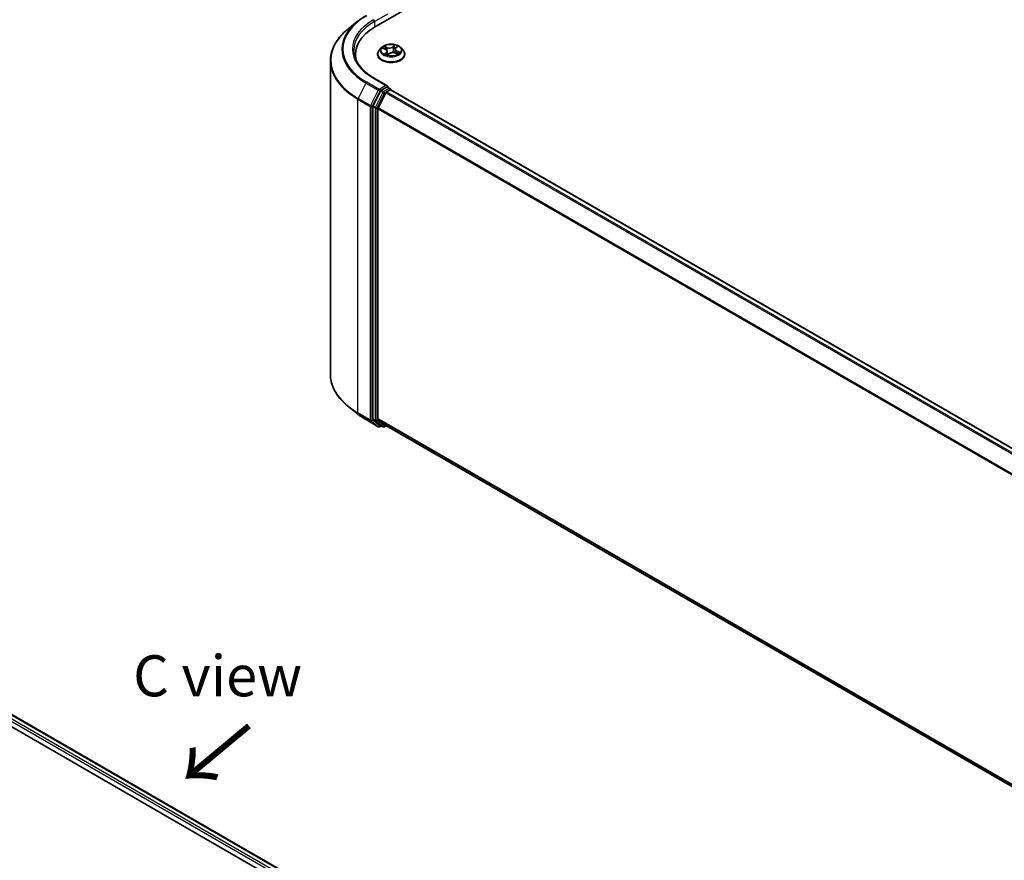
# Model space of a CAD drawing. Units: millimetres. Extents: x 72 to 6574, y 40 to 1451.
# Drawn here: x 481 to 780, y 1023 to 1279 of the extents above; entities that cross this region are included whole.
import ezdxf

# ---------------------------------------------------------------- set-up
doc = ezdxf.new("R2010")
doc.units = ezdxf.units.MM
doc.header["$LTSCALE"] = 5
for name, color, linetype, lineweight in [('Symbol (ISO)', 7, 'Continuous', 18), ('Visible (ISO)', 7, 'Continuous', 35), ('Visible Narrow (ISO)', 7, 'Continuous', 25)]:
    doc.layers.add(name, color=color, linetype=linetype, lineweight=lineweight)
doc.styles.add('Note Text (TK)', font='txt')

msp = doc.modelspace()

# ---------------------------------------------------------------- linework, layer by layer
at = {"layer": 'Visible (ISO)'}
for p, q in [((589.0342, 1277.091), (750.6586, 1370.4049)), ((583.581, 1278.6904), (580.8795, 1276.5519)), ((590.8522, 1270.6867), (590.1436, 1269.8962)), ((591.2528, 1270.487), (592.0011, 1270.199)), ((595.178, 1270.5944), (595.6167, 1271.0049)), ((596.7116, 1270.6867), (597.4203, 1269.8962)), ((582.8835, 1267.5043), (582.8835, 1268.5178)), ((589.6391, 1268.6344), (589.6391, 1268.6819)), ((592.5876, 1269.5973), (592.7066, 1268.4888)), ((592.7947, 1268.4654), (593.262, 1268.8702)), ((594.9762, 1270.2235), (594.8591, 1269.1328)), ((594.989, 1269.0923), (595.757, 1268.8186)), ((597.9248, 1268.6344), (597.9248, 1268.6819)), ((575.312, 1266.6415), (575.312, 1171.2481)), ((592.5943, 1259.0839), (588.6424, 1261.3655)), ((592.4687, 1258.6615), (590.7933, 1257.6942)), ((592.6697, 1258.6904), (593.3901, 1258.2745)), ((590.5604, 1257.4339), (588.2963, 1252.9894)), ((592.1758, 1256.9668), (589.8116, 1252.3257)), ((592.4086, 1257.2271), (593.4789, 1257.845)), ((593.6044, 1257.9033), (593.6044, 1257.8861)), ((593.6932, 1257.8663), (795.6106, 1141.2891)), ((588.2261, 1252.7248), (588.2261, 1157.7538)), ((589.7413, 1157.8342), (589.7413, 1252.0612)), ((583.581, 1159.1992), (580.8795, 1161.3377)), ((586.1334, 1157.4767), (589.871, 1155.3188)), ((588.2963, 1157.5703), (590.5604, 1155.7403)), ((589.8116, 1157.6508), (592.1758, 1155.7398)), ((590.7933, 1155.6038), (590.2996, 1155.3188)), ((591.2861, 1155.3193), (590.579, 1155.7275)), ((591.7146, 1155.3193), (592.3076, 1155.6616)), ((592.1944, 1155.727), (791.4443, 1040.69)), ((443.1784, 1087.9985), (606.1709, 993.8947)), ((442.4877, 1084.6837), (602.981, 992.0228))]:
    msp.add_line(p, q, dxfattribs=at)
for centre, start, end in [((593.1758, 1257.9033), 0, 60), ((590.0853, 1155.6899), 240, 300), ((591.5004, 1155.6904), 240, 300)]:
    msp.add_arc(centre, 0.4286, start, end, dxfattribs=at)
for centre, major_axis, start_param, end_param in [((603.8835, 1268.5178), (-21, 0), 5.49778714, 6.39521013), ((603.8835, 1266.185), (-21.4286, 0), 6.08255579, 6.13021947), ((592.1657, 1258.8365), (0.6061, 0), 0, 1.57079633), ((592.4687, 1259.0114), (0.2143, -0.3712), 0.15954809, 0.78539816), ((590.7933, 1257.3443), (0.2143, 0.3712), 0.78539816, 1.66145621), ((592.4086, 1256.8772), (-0.2143, -0.3712), 3.92699082, 4.80304887), ((593.4789, 1257.4951), (0.2143, 0.3712), 0, 0.78539816), ((588.5291, 1252.8998), (0.2143, 0.3712), 1.66145621, 2.35619449), ((590.0444, 1252.2361), (-0.2143, -0.3712), 4.80304887, 5.49778714), ((588.5291, 1157.9288), (-0.2143, -0.3712), 5.49778714, 6.19252542), ((590.0444, 1158.0092), (-0.2143, -0.3712), 5.49778714, 6.19252542), ((590.7933, 1156.0987), (-0.2143, -0.3712), 6.19252542, 6.28318531), ((592.4086, 1156.0982), (-0.2143, -0.3712), 6.19252542, 6.28318531)]:
    msp.add_ellipse(centre, major_axis=major_axis, ratio=0.57735027, start_param=start_param, end_param=end_param, dxfattribs=at)
for points, knots in [([(583.581, 1278.6904), (583.7358, 1278.813), (583.8938, 1278.9341), (584.2161, 1279.1732), (584.3803, 1279.2913), (584.715, 1279.5243), (584.8853, 1279.6392), (585.2319, 1279.8659), (585.4082, 1279.9776), (585.7666, 1280.1978), (585.9486, 1280.3062), (586.1334, 1280.4129)], [2.986331737, 2.986331737, 2.986331737, 2.986331737, 3.01738392, 3.01738392, 3.048436103, 3.048436103, 3.079488287, 3.079488287, 3.11054047, 3.11054047, 3.141592654, 3.141592654, 3.141592654, 3.141592654]), ([(580.8795, 1276.5519), (580.1684, 1275.989), (579.5173, 1275.399), (578.3458, 1274.1729), (577.8254, 1273.5368), (576.9248, 1272.2277), (576.5446, 1271.5546), (575.9323, 1270.182), (575.7003, 1269.4823), (575.3901, 1268.069), (575.312, 1267.3552), (575.312, 1266.6415)], [3.296853571, 3.296853571, 3.296853571, 3.296853571, 3.42288102, 3.42288102, 3.548908469, 3.548908469, 3.674935918, 3.674935918, 3.800963367, 3.800963367, 3.926990817, 3.926990817, 3.926990817, 3.926990817]), ([(596.7116, 1270.6867), (596.5363, 1270.8823), (596.3138, 1271.0539), (595.7884, 1271.3493), (595.4824, 1271.4708), (594.8257, 1271.6483), (594.4752, 1271.7044), (593.7647, 1271.7475), (593.4048, 1271.7348), (592.7086, 1271.6422), (592.3723, 1271.5621), (591.7542, 1271.3392), (591.4727, 1271.1961), (591.0902, 1270.9221), (590.9619, 1270.8091), (590.8522, 1270.6867)], [2.61877802, 2.61877802, 2.61877802, 2.61877802, 2.93979095, 2.93979095, 3.27421955, 3.27421955, 3.607297, 3.607297, 3.93861044, 3.93861044, 4.27034635, 4.27034635, 4.60432431, 4.60432431, 4.80523745, 4.80523745, 4.80523745, 4.80523745]), ([(595.178, 1270.5944), (595.1551, 1270.573), (595.1339, 1270.5508), (595.095, 1270.5049), (595.0773, 1270.4812), (595.0459, 1270.4325), (595.0321, 1270.4075), (595.0088, 1270.3564), (594.9991, 1270.3303), (594.9843, 1270.2773), (594.9791, 1270.2505), (594.9762, 1270.2235)], [4.729842273, 4.729842273, 4.729842273, 4.729842273, 4.828053959, 4.828053959, 4.926265646, 4.926265646, 5.024477333, 5.024477333, 5.122689019, 5.122689019, 5.220900706, 5.220900706, 5.220900706, 5.220900706]), ([(588.6424, 1261.3655), (587.85, 1261.823), (587.122, 1262.3154), (585.8126, 1263.3559), (585.2313, 1263.904), (584.2286, 1265.0402), (583.8072, 1265.6282), (583.1319, 1266.8281), (582.8779, 1267.4399), (582.5395, 1268.6737), (582.4549, 1269.2956), (582.4549, 1269.9175)], [1.570796327, 1.570796327, 1.570796327, 1.570796327, 1.72787596, 1.72787596, 1.884955592, 1.884955592, 2.042035225, 2.042035225, 2.199114858, 2.199114858, 2.35619449, 2.35619449, 2.35619449, 2.35619449]), ([(590.1436, 1269.8962), (590.0797, 1269.825), (590.0212, 1269.7513), (589.9155, 1269.5995), (589.8684, 1269.5213), (589.7867, 1269.3611), (589.752, 1269.279), (589.696, 1269.1119), (589.6747, 1269.0269), (589.6463, 1268.8552), (589.6391, 1268.7686), (589.6391, 1268.6819)], [4.805237449, 4.805237449, 4.805237449, 4.805237449, 4.900750772, 4.900750772, 4.996264094, 4.996264094, 5.091777416, 5.091777416, 5.187290739, 5.187290739, 5.282804061, 5.282804061, 5.282804061, 5.282804061]), ([(589.6391, 1268.6344), (589.6391, 1268.379), (589.7064, 1268.1242), (589.9676, 1267.6361), (590.1661, 1267.4038), (590.6785, 1266.9824), (590.9968, 1266.7952), (591.7166, 1266.4895), (592.1185, 1266.3714), (592.9637, 1266.2159), (593.4066, 1266.1783), (594.2898, 1266.1867), (594.7299, 1266.2324), (595.5647, 1266.4033), (595.9591, 1266.5284), (596.6633, 1266.8475), (596.9729, 1267.0417), (597.4724, 1267.4823), (597.6632, 1267.7288), (597.876, 1268.1991), (597.9248, 1268.4166), (597.9248, 1268.6344)], [5.28280406, 5.28280406, 5.28280406, 5.28280406, 5.58251464, 5.58251464, 5.89492562, 5.89492562, 6.21941866, 6.21941866, 6.5451466, 6.5451466, 6.86989707, 6.86989707, 7.19425193, 7.19425193, 7.51908603, 7.51908603, 7.84488342, 7.84488342, 8.16879847, 8.16879847, 8.42439671, 8.42439671, 8.42439671, 8.42439671]), ([(592.5876, 1269.5973), (592.5822, 1269.648), (592.5686, 1269.6981), (592.5267, 1269.7945), (592.4984, 1269.8407), (592.4288, 1269.9282), (592.3877, 1269.9694), (592.2942, 1270.0458), (592.2419, 1270.0811), (592.128, 1270.1452), (592.0664, 1270.1739), (592.0011, 1270.199)], [2.203114763, 2.203114763, 2.203114763, 2.203114763, 2.387319683, 2.387319683, 2.571524602, 2.571524602, 2.755729522, 2.755729522, 2.939934441, 2.939934441, 3.124139361, 3.124139361, 3.124139361, 3.124139361]), ([(592.1222, 1268.7159), (592.16, 1268.6957), (592.1996, 1268.676), (592.2823, 1268.6378), (592.3253, 1268.6192), (592.4143, 1268.5836), (592.4604, 1268.5664), (592.5553, 1268.5338), (592.6041, 1268.5183), (592.7002, 1268.4902), (592.7472, 1268.4776), (592.7951, 1268.4657)], [6.108474928, 6.108474928, 6.108474928, 6.108474928, 6.1777238, 6.1777238, 6.246972673, 6.246972673, 6.316221545, 6.316221545, 6.385470417, 6.385470417, 6.449095851, 6.449095851, 6.449095851, 6.449095851]), ([(592.7923, 1268.4643), (592.7923, 1268.4643), (592.7923, 1268.4643), (592.7924, 1268.4643), (592.7928, 1268.4645), (592.7937, 1268.4648), (592.7942, 1268.4651), (592.7946, 1268.4654), (592.7948, 1268.4654), (592.7948, 1268.4654)], [0.00417013494, 0.00417013494, 0.00417013494, 0.00417013494, 0.00459103067, 0.00459103067, 0.006886546, 0.006886546, 0.00918206133, 0.00918206133, 0.01077981148, 0.01077981148, 0.01077981148, 0.01077981148]), ([(594.989, 1269.0923), (594.8778, 1269.1319), (594.7569, 1269.1613), (594.5058, 1269.1977), (594.3757, 1269.2046), (594.1178, 1269.1955), (593.99, 1269.1794), (593.7479, 1269.1254), (593.6336, 1269.0875), (593.4282, 1268.9925), (593.3372, 1268.9354), (593.262, 1268.8702)], [3.15904595, 3.15904595, 3.15904595, 3.15904595, 3.46622389, 3.46622389, 3.77340184, 3.77340184, 4.08057979, 4.08057979, 4.38775774, 4.38775774, 4.69493569, 4.69493569, 4.69493569, 4.69493569]), ([(595.6624, 1268.8524), (595.6923, 1268.874), (595.7202, 1268.8957), (595.7718, 1268.9389), (595.7956, 1268.9604), (595.8388, 1269.0027), (595.8583, 1269.0235), (595.893, 1269.0638), (595.9083, 1269.0833), (595.9216, 1269.1021)], [1.466781701, 1.466781701, 1.466781701, 1.466781701, 1.537283921, 1.537283921, 1.608372491, 1.608372491, 1.67946106, 1.67946106, 1.75054963, 1.75054963, 1.75054963, 1.75054963]), ([(597.9248, 1268.6819), (597.9248, 1268.7686), (597.9176, 1268.8552), (597.8891, 1269.0269), (597.8678, 1269.1119), (597.8118, 1269.279), (597.7772, 1269.3611), (597.6954, 1269.5213), (597.6483, 1269.5995), (597.5427, 1269.7513), (597.4841, 1269.825), (597.4203, 1269.8962)], [2.141211408, 2.141211408, 2.141211408, 2.141211408, 2.23672473, 2.23672473, 2.332238052, 2.332238052, 2.427751375, 2.427751375, 2.523264697, 2.523264697, 2.61877802, 2.61877802, 2.61877802, 2.61877802]), ([(592.4687, 1258.6615), (592.5071, 1258.6836), (592.5482, 1258.6981), (592.6205, 1258.7067), (592.6514, 1258.701), (592.6697, 1258.6904)], [0.1851472285, 0.1851472285, 0.1851472285, 0.1851472285, 0.1965284229, 0.1965284229, 0.2079096173, 0.2079096173, 0.2079096173, 0.2079096173]), ([(580.8795, 1161.3377), (580.1684, 1161.9006), (579.5173, 1162.4906), (578.3458, 1163.7167), (577.8254, 1164.3528), (576.9248, 1165.6619), (576.5446, 1166.335), (575.9323, 1167.7076), (575.7003, 1168.4072), (575.3901, 1169.8206), (575.312, 1170.5344), (575.312, 1171.2481)], [1.726057244, 1.726057244, 1.726057244, 1.726057244, 1.852084694, 1.852084694, 1.978112143, 1.978112143, 2.104139592, 2.104139592, 2.230167041, 2.230167041, 2.35619449, 2.35619449, 2.35619449, 2.35619449]), ([(583.581, 1159.1992), (583.7358, 1159.0766), (583.8938, 1158.9555), (584.2161, 1158.7164), (584.3803, 1158.5983), (584.715, 1158.3653), (584.8853, 1158.2503), (585.2319, 1158.0237), (585.4082, 1157.9119), (585.7666, 1157.6918), (585.9486, 1157.5834), (586.1334, 1157.4767)], [4.557128063, 4.557128063, 4.557128063, 4.557128063, 4.588180246, 4.588180246, 4.61923243, 4.61923243, 4.650284613, 4.650284613, 4.681336797, 4.681336797, 4.71238898, 4.71238898, 4.71238898, 4.71238898])]:
    msp.add_open_spline(points, degree=3, knots=knots, dxfattribs=at)
at = {"layer": 'Visible Narrow (ISO)'}
for p, q in [((588.7312, 1278.6657), (592.7718, 1280.9985)), ((588.7312, 1278.6657), (588.7312, 1276.9124)), ((591.0486, 1270.5473), (591.9754, 1270.1907)), ((592.5988, 1270.7517), (591.651, 1271.0894)), ((591.9656, 1270.8758), (592.5614, 1270.6635)), ((592.5614, 1270.6635), (592.5157, 1269.8088)), ((594.8728, 1271.4956), (594.2551, 1270.9605)), ((594.3143, 1270.8845), (594.7026, 1271.2209)), ((594.3143, 1270.8845), (594.4007, 1269.8827)), ((595.2268, 1270.6006), (595.8117, 1271.1478)), ((592.3371, 1269.2344), (591.7521, 1268.6872)), ((592.0299, 1268.8156), (592.3976, 1269.1596)), ((592.2031, 1268.6748), (592.1946, 1268.6903)), ((592.3976, 1269.1596), (592.4496, 1268.5708)), ((592.6911, 1268.3394), (593.3088, 1268.8745)), ((594.9651, 1269.0833), (595.9128, 1268.7456)), ((595.549, 1269.5569), (595.5122, 1268.9059)), ((595.549, 1269.5569), (596.1316, 1269.3327)), ((596.5152, 1269.2877), (595.5884, 1269.6443)), ((588.4281, 1261.3443), (592.1657, 1259.1864)), ((586.1149, 1259.8829), (583.7506, 1255.2418)), ((586.1149, 1259.8829), (589.8525, 1257.725)), ((590.0853, 1257.9853), (586.3477, 1260.1432)), ((592.1657, 1259.1864), (590.0853, 1257.9853)), ((592.4687, 1258.6615), (593.1758, 1258.2533)), ((589.8525, 1257.725), (587.4882, 1253.0839)), ((588.0241, 1252.8194), (590.3883, 1257.4604)), ((591.2676, 1257.0256), (589.0034, 1252.5812)), ((589.5393, 1252.3166), (591.8034, 1256.761)), ((590.3883, 1257.4604), (590.7933, 1257.6942)), ((590.5604, 1257.4339), (591.2676, 1257.0256)), ((591.5004, 1257.2859), (590.7933, 1257.6942)), ((593.1758, 1258.2533), (591.5004, 1257.2859)), ((591.8034, 1256.761), (592.1828, 1256.9801)), ((592.1758, 1256.9668), (794.0728, 1140.4015)), ((794.4146, 1140.5989), (592.4086, 1257.2271)), ((593.4789, 1257.845), (795.4849, 1141.2168)), ((583.6804, 1254.9772), (587.418, 1252.8194)), ((583.6804, 1159.5839), (583.6804, 1254.9772)), ((587.4882, 1253.0839), (583.7506, 1255.2418)), ((587.418, 1252.8194), (587.418, 1157.426)), ((588.0241, 1157.426), (588.0241, 1252.8194)), ((588.2261, 1252.7248), (588.9332, 1252.3166)), ((589.0034, 1252.5812), (588.2963, 1252.9894)), ((588.9332, 1252.3166), (588.9332, 1157.3455)), ((589.5393, 1157.3455), (589.5393, 1252.3166)), ((589.7413, 1252.0612), (791.4565, 1135.6009)), ((791.5667, 1135.8424), (589.8116, 1252.3257)), ((587.418, 1157.426), (583.6804, 1159.5839)), ((583.7506, 1159.4004), (587.4882, 1157.2425)), ((586.1149, 1157.4894), (583.7506, 1159.4004)), ((589.8525, 1155.3315), (586.1149, 1157.4894)), ((587.4882, 1157.2425), (589.8525, 1155.3315)), ((590.3883, 1155.515), (588.0241, 1157.426)), ((588.9332, 1157.3455), (588.2261, 1157.7538)), ((588.2963, 1157.5703), (589.0034, 1157.1621)), ((589.0034, 1157.1621), (591.2676, 1155.332)), ((591.8034, 1155.5155), (589.5393, 1157.3455)), ((791.4443, 1041.381), (589.7413, 1157.8342)), ((589.8116, 1157.6508), (791.4443, 1041.2381)), ((590.6677, 1155.6763), (590.3883, 1155.515)), ((591.2676, 1155.332), (590.5604, 1155.7403)), ((592.1828, 1155.7345), (591.8034, 1155.5155)), ((791.4443, 1040.6921), (592.1758, 1155.7398)), ((443.0528, 1087.9261), (606.0454, 993.8223)), ((604.9752, 993.2044), (442.4877, 1087.0166)), ((442.4877, 1086.3167), (604.3709, 992.8534))]:
    msp.add_line(p, q, dxfattribs=at)
for centre, major_axis, ratio, start_param, end_param in [((603.8835, 1270.2674), (-24.7993, 0), 0.57735027, 5.49778714, 7.06858347), ((603.8835, 1266.8655), (-28.4721, 0), 0.57735027, 5.65304806, 7.06858347), ((603.8835, 1270.1415), (-25.1285, 0), 0.57735027, 5.65304806, 7.06858347), ((603.8835, 1270.2674), (-21.8571, 0), 0.57735027, 5.49778714, 7.06858347), ((603.8835, 1269.9175), (-21.4286, 0), 0.57735027, 5.49778714, 6.28318531), ((588.4281, 1278.8407), (-0.2143, 0.3712), 0.57735027, 3.92699082, 5.49778714), ((593.7819, 1269.8114), (-3.2988, 0), 0.57735027, 5.8056187, 9.90234457), ((593.7819, 1269.9175), (-2.9429, 0), 0.57735027, 5.5220857, 5.90345475), ((593.7819, 1269.5935), (2.3031, 0), 0.57735027, 2.3912774, 2.60365239), ((591.9282, 1270.8459), (-0.0519, -0.0491), 0.07463778, 0.90652225, 2.30170441), ((592.1441, 1270.501), (-0.0671, -0.0246), 0.27504112, 4.02400947, 5.37943259), ((593.2397, 1271.298), (1.2914, 0), 0.57735027, 4.15942719, 5.69531693), ((592.5988, 1270.6934), (-0.024, -0.0673), 0.42883211, 3.83491648, 5.31844634), ((593.2397, 1271.3512), (-1.2203, 0), 0.57735027, 1.01783454, 2.55372428), ((594.2551, 1270.9022), (0.0468, -0.054), 0.67942701, 0.75236473, 2.23589459), ((594.6343, 1270.8149), (-0.0703, 0.0129), 0.18434126, 4.39239272, 5.74781584), ((593.7819, 1269.5935), (2.3031, 0), 0.57735027, 0.89705599, 1.18028142), ((594.7618, 1271.2032), (-0.0642, 0.0314), 0.27221341, 0.54813225, 1.94331442), ((593.7819, 1269.9175), (-2.9429, 0), 0.57735027, 3.95128938, 4.33265842), ((596.2652, 1270.2306), (-1.2203, 0), 0.57735027, 5.73022352, 7.26611326), ((595.2268, 1270.5423), (-0.0488, 0.0522), 0.6948163, 5.35123972, 6.28318531), ((595.4734, 1270.9396), (-0.0621, 0.0353), 0.24275109, 2.14541528, 2.3204446), ((593.7819, 1268.8091), (-4.0967, 0), 0.57735027, 5.8056187, 9.90234457), ((593.7819, 1268.6819), (-4.1429, 0), 0.57735027, 0, 3.14159265), ((593.7819, 1268.6344), (4.1429, 0), 0.57735027, 3.14159265, 6.28318531), ((593.7819, 1269.9175), (2.9429, 0), 0.57735027, 3.95128938, 4.33265842), ((591.9754, 1270.1324), (0.0257, 0.0667), 0.45281962, 0, 0.70435504), ((591.2987, 1269.6044), (1.2203, 0), 0.57735027, 5.73022352, 7.26611326), ((592.0904, 1268.7991), (-0.0077, -0.071), 0.87611202, 4.57432006, 5.96950223), ((592.2551, 1268.6738), (-0.0626, -0.0344), 0.78761251, 5.39650295, 5.55477804), ((592.3371, 1269.1761), (0.0488, -0.0522), 0.6948163, 0.72611721, 2.20964707), ((591.2987, 1269.5512), (1.2914, 0), 0.57735027, 5.73022352, 6.34508866), ((593.7819, 1268.0812), (-1.384, 0), 0.57735027, 5.45547456, 5.61318332), ((593.7819, 1268.0556), (1.3535, 0), 0.57735027, 2.3138819, 2.49388216), ((592.802, 1268.5355), (-0.0053, -0.0712), 0.90557434, 6.12502041, 6.23064111), ((592.8889, 1268.6683), (-0.0628, -0.034), 0.35759893, 4.2666722, 5.26428303), ((592.8889, 1268.6683), (0.0335, -0.0631), 0.55241162, 4.40789271, 5.02937473), ((592.8889, 1268.6683), (0.0339, 0.0629), 0.04031754, 1.00343714, 2.22638882), ((593.3088, 1268.8162), (-0.0468, 0.054), 0.67942701, 5.37748725, 6.28318531), ((594.3242, 1268.4838), (1.2203, 0), 0.57735027, 1.01783454, 2.55372428), ((594.4599, 1269.865), (-0.0703, 0.0129), 0.18430317, 4.3967742, 5.74782015), ((596.2652, 1270.1773), (-1.2914, 0), 0.57735027, 6.22128195, 7.26611326), ((594.9651, 1269.025), (0.024, 0.0673), 0.42883211, 0, 0.69332383), ((595.5884, 1269.586), (-0.0257, -0.0667), 0.45281962, 3.84594769, 5.32947755), ((595.8525, 1269.1274), (0.0599, -0.0388), 0.6620724, 0.08887985, 1.32635461), ((593.7819, 1269.9175), (2.9429, 0), 0.57735027, 5.5220857, 5.90345475), ((596.0921, 1269.3036), (-0.0194, 0.0687), 0.66207536, 3.56163451, 4.95681668), ((603.8835, 1266.6415), (-28.5714, 0), 0.57735027, 0, 0.78539816), ((588.4281, 1260.9944), (0.2143, 0.3712), 0.57735027, 0, 0.78539816), ((586.3477, 1259.7933), (-0.2143, -0.3712), 0.57735027, 3.92699082, 4.80304887), ((590.0853, 1257.6354), (-0.2143, -0.3712), 0.57735027, 3.92699082, 4.80304887), ((590.0853, 1257.6354), (-0.3819, 0.1945), 0.07392213, 0.95337534, 2.52417167), ((590.0853, 1257.6354), (0.2143, -0.3712), 0.57735027, 0.78539816, 2.35619449), ((591.5004, 1256.936), (-0.2143, -0.3712), 0.57735027, 3.92699082, 4.80304887), ((591.5004, 1256.936), (-0.3819, 0.1945), 0.07392213, 0.95337534, 2.52417167), ((591.5004, 1256.936), (0.2143, -0.3712), 0.57735027, 0.78539816, 2.35619449), ((593.1758, 1257.9033), (0.2143, 0.3712), 0.57735027, 0, 0.78539816), ((593.1758, 1257.9033), (0.2143, -0.3712), 0.57735027, 1.07991365, 2.35619449), ((593.1758, 1257.9033), (0.4286, 0), 0.57735027, 6.2130617, 6.28318531), ((583.9834, 1255.1522), (0.2143, 0.3712), 0.57735027, 1.66145621, 2.35619449), ((587.721, 1252.9943), (-0.2143, -0.3712), 0.57735027, 4.80304887, 5.49778714), ((587.721, 1252.9943), (-0.4286, 0), 0.57735027, 0.78539816, 2.35619449), ((587.721, 1252.9943), (0.3819, -0.1945), 0.07392213, 4.094968, 5.66576433), ((589.2362, 1252.4916), (-0.2143, -0.3712), 0.57735027, 4.80304887, 5.49778714), ((589.2362, 1252.4916), (0.3819, -0.1945), 0.07392213, 4.094968, 5.66576433), ((589.2362, 1252.4916), (-0.4286, 0), 0.57735027, 0.78539816, 2.35619449), ((603.8835, 1171.2481), (-28.5714, 0), 0.57735027, 0, 0.78539816), ((603.8835, 1171.0241), (28.4721, 0), 0.57735027, 3.7717299, 3.92699082), ((583.9834, 1159.7588), (-0.2143, -0.3712), 0.57735027, 5.49778714, 6.19252542), ((603.8835, 1167.7481), (-25.1285, 0), 0.57735027, 0.63013725, 0.78539816), ((586.3477, 1157.8478), (-0.2143, -0.3712), 0.57735027, 6.19252542, 6.28318531), ((587.721, 1157.601), (0.4286, 0), 0.57735027, 3.92699082, 5.49778714), ((587.721, 1157.601), (-0.2143, -0.3712), 0.57735027, 5.49778714, 6.19252542), ((587.721, 1157.601), (-0.2694, -0.3333), 0.8131434, 0.12734403, 1.69814035), ((589.2362, 1157.5205), (0.4286, 0), 0.57735027, 3.92699082, 5.49778714), ((589.2362, 1157.5205), (-0.2143, -0.3712), 0.57735027, 5.49778714, 6.19252542), ((589.2362, 1157.5205), (-0.2694, -0.3333), 0.8131434, 0.12734403, 1.69814035), ((590.0853, 1155.6899), (-0.2694, -0.3333), 0.8131434, 0.12734403, 1.69814035), ((590.0853, 1155.6899), (-0.2143, -0.3712), 0.57735027, 6.19252542, 6.28318531), ((590.0853, 1155.6899), (0.2143, -0.3712), 0.57735027, 0, 0.78539816), ((591.5004, 1155.6904), (-0.2694, -0.3333), 0.8131434, 0.12734403, 1.69814035), ((591.5004, 1155.6904), (-0.2143, -0.3712), 0.57735027, 6.19252542, 6.28318531), ((591.5004, 1155.6904), (0.2143, -0.3712), 0.57735027, 0, 0.78539816)]:
    msp.add_ellipse(centre, major_axis=major_axis, ratio=ratio, start_param=start_param, end_param=end_param, dxfattribs=at)
msp.add_ellipse((593.7819, 1269.9175), major_axis=(3.0592, 0), ratio=0.57735027, dxfattribs=at)
for points, knots in [([(591.3883, 1270.4348), (591.384, 1270.4379), (591.3797, 1270.4409), (591.341, 1270.4669), (591.3039, 1270.4854), (591.2314, 1270.5132), (591.1962, 1270.5234), (591.1235, 1270.5391), (591.0859, 1270.5443), (591.0486, 1270.5473)], [0.0047245793, 0.0047245793, 0.0047245793, 0.0047245793, 0.0059340385, 0.0059340385, 0.0154285, 0.0154285, 0.0237449879, 0.0237449879, 0.0323943032, 0.0323943032, 0.0323943032, 0.0323943032]), ([(591.0486, 1270.5473), (591.0845, 1270.5394), (591.1207, 1270.5302), (591.1891, 1270.5099), (591.2213, 1270.4991), (591.2528, 1270.487)], [-0.0323943032, -0.0323943032, -0.0323943032, -0.0323943032, -0.0237449879, -0.0237449879, -0.0159162617, -0.0159162617, -0.0159162617, -0.0159162617]), ([(591.9656, 1270.8758), (591.9377, 1270.8954), (591.9098, 1270.9157), (591.8382, 1270.9675), (591.7951, 1270.9983), (591.7181, 1271.0494), (591.6844, 1271.0705), (591.651, 1271.0894)], [-0.0320559737, -0.0320559737, -0.0320559737, -0.0320559737, -0.0236501899, -0.0236501899, -0.0102009359, -0.0102009359, 0.0003383294, 0.0003383294, 0.0003383294, 0.0003383294]), ([(591.651, 1271.0894), (591.6756, 1271.0671), (591.7005, 1271.0411), (591.7585, 1270.9759), (591.7916, 1270.9353), (591.8502, 1270.8661), (591.8739, 1270.8388), (591.8991, 1270.8126)], [-0.0003383294, -0.0003383294, -0.0003383294, -0.0003383294, 0.0102009359, 0.0102009359, 0.0236501899, 0.0236501899, 0.0320559737, 0.0320559737, 0.0320559737, 0.0320559737]), ([(591.8991, 1270.8126), (591.9423, 1270.7678), (591.9813, 1270.7184), (592.0484, 1270.6131), (592.0763, 1270.5572), (592.0973, 1270.5002)], [-0.0289828459, -0.0289828459, -0.0289828459, -0.0289828459, -0.0145850634, -0.0145850634, 0, 0, 0, 0]), ([(592.1814, 1270.5308), (592.1584, 1270.5935), (592.128, 1270.6552), (592.055, 1270.7715), (592.0126, 1270.8261), (591.9656, 1270.8758)], [0, 0, 0, 0, 0.0145850634, 0.0145850634, 0.0289828459, 0.0289828459, 0.0289828459, 0.0289828459]), ([(592.3889, 1269.9654), (592.374, 1270.0061), (592.3591, 1270.0468), (592.2899, 1270.2352), (592.2357, 1270.383), (592.1814, 1270.5308)], [0.0249299408, 0.0249299408, 0.0249299408, 0.0249299408, 0.0343899271, 0.0343899271, 0.0687798542, 0.0687798542, 0.0687798542, 0.0687798542]), ([(594.5751, 1270.8326), (594.546, 1270.6743), (594.5169, 1270.516), (594.4588, 1270.1994), (594.4297, 1270.041), (594.4007, 1269.8827)], [0, 0, 0, 0, 0.0343899271, 0.0343899271, 0.0687798542, 0.0687798542, 0.0687798542, 0.0687798542]), ([(594.4839, 1269.8733), (594.5131, 1270.0316), (594.5422, 1270.1899), (594.6004, 1270.5065), (594.6295, 1270.6648), (594.6586, 1270.8231)], [-0.0687798542, -0.0687798542, -0.0687798542, -0.0687798542, -0.0343899271, -0.0343899271, 0, 0, 0, 0]), ([(594.7026, 1271.2209), (594.6734, 1271.1612), (594.6476, 1271.0976), (594.6045, 1270.9666), (594.5873, 1270.8993), (594.5751, 1270.8326)], [0, 0, 0, 0, 0.014491423, 0.014491423, 0.0289828459, 0.0289828459, 0.0289828459, 0.0289828459]), ([(594.6586, 1270.8231), (594.6698, 1270.8838), (594.6858, 1270.9449), (594.7258, 1271.0637), (594.75, 1271.1214), (594.7772, 1271.1755)], [-0.0289828459, -0.0289828459, -0.0289828459, -0.0289828459, -0.014491423, -0.014491423, 0, 0, 0, 0]), ([(594.8728, 1271.4956), (594.8591, 1271.4748), (594.8454, 1271.4527), (594.8178, 1271.407), (594.804, 1271.3836), (594.7735, 1271.3322), (594.7567, 1271.3038), (594.727, 1271.2569), (594.7151, 1271.2387), (594.7026, 1271.2209)], [-0.0323943032, -0.0323943032, -0.0323943032, -0.0323943032, -0.0237449879, -0.0237449879, -0.0154285, -0.0154285, -0.0059340385, -0.0059340385, 0, 0, 0, 0]), ([(594.7772, 1271.1755), (594.7884, 1271.1976), (594.7978, 1271.22), (594.8192, 1271.2774), (594.8291, 1271.3115), (594.8449, 1271.372), (594.8511, 1271.399), (594.8625, 1271.4501), (594.8676, 1271.4741), (594.8728, 1271.4956)], [0, 0, 0, 0, 0.0059340385, 0.0059340385, 0.0154285, 0.0154285, 0.0237449879, 0.0237449879, 0.0323943032, 0.0323943032, 0.0323943032, 0.0323943032]), ([(595.8117, 1271.1478), (595.7731, 1271.1336), (595.734, 1271.1158), (595.6483, 1271.0666), (595.6027, 1271.0332), (595.539, 1270.967), (595.5171, 1270.9386), (595.5, 1270.9078)], [-0.0003383294, -0.0003383294, -0.0003383294, -0.0003383294, 0.0102009359, 0.0102009359, 0.0236501899, 0.0236501899, 0.0320559737, 0.0320559737, 0.0320559737, 0.0320559737]), ([(595.6167, 1271.0049), (595.6472, 1271.0334), (595.6798, 1271.0596), (595.7457, 1271.1072), (595.7789, 1271.1285), (595.8117, 1271.1478)], [-0.0211428123, -0.0211428123, -0.0211428123, -0.0211428123, -0.0102009359, -0.0102009359, 0.0003383294, 0.0003383294, 0.0003383294, 0.0003383294]), ([(592.0299, 1268.8156), (592.0115, 1268.8084), (591.9904, 1268.8004), (591.9315, 1268.7769), (591.8918, 1268.7599), (591.8182, 1268.7241), (591.785, 1268.7065), (591.7521, 1268.6872)], [-0.0320559737, -0.0320559737, -0.0320559737, -0.0320559737, -0.0236501899, -0.0236501899, -0.0102009359, -0.0102009359, 0.0003383294, 0.0003383294, 0.0003383294, 0.0003383294]), ([(591.7521, 1268.6872), (591.7908, 1268.7015), (591.8299, 1268.7124), (591.9156, 1268.7302), (591.9611, 1268.735), (592.0249, 1268.7364), (592.0468, 1268.7354), (592.0639, 1268.7337)], [-0.0003383294, -0.0003383294, -0.0003383294, -0.0003383294, 0.0102009359, 0.0102009359, 0.0236501899, 0.0236501899, 0.0320559737, 0.0320559737, 0.0320559737, 0.0320559737]), ([(592.1946, 1268.6903), (592.174, 1268.7279), (592.1492, 1268.7577), (592.0936, 1268.7997), (592.0628, 1268.812), (592.0299, 1268.8156)], [0, 0, 0, 0, 0.0145850634, 0.0145850634, 0.0289828459, 0.0289828459, 0.0289828459, 0.0289828459]), ([(592.9049, 1268.7033), (592.8498, 1268.8098), (592.798, 1268.9189), (592.7015, 1269.1367), (592.6564, 1269.2452), (592.6136, 1269.3551)], [0.0217758941, 0.0217758941, 0.0217758941, 0.0217758941, 0.0491206273, 0.0491206273, 0.075438464, 0.075438464, 0.075438464, 0.075438464]), ([(592.6439, 1269.0732), (592.6556, 1269.0475), (592.6674, 1269.0219), (592.7316, 1268.8852), (592.7867, 1268.776), (592.8456, 1268.6696)], [-0.0553868517, -0.0553868517, -0.0553868517, -0.0553868517, -0.0491206273, -0.0491206273, -0.0217758941, -0.0217758941, -0.0217758941, -0.0217758941]), ([(592.7866, 1268.466), (592.7755, 1268.4668), (592.766, 1268.4659), (592.7447, 1268.4588), (592.7347, 1268.4501), (592.7189, 1268.4269), (592.7128, 1268.4133), (592.7014, 1268.3804), (592.6962, 1268.361), (592.6911, 1268.3394)], [0, 0, 0, 0, 0.0059340385, 0.0059340385, 0.0154285, 0.0154285, 0.0237449879, 0.0237449879, 0.0323943032, 0.0323943032, 0.0323943032, 0.0323943032]), ([(592.6911, 1268.3394), (592.7047, 1268.3602), (592.7185, 1268.3798), (592.746, 1268.4155), (592.7598, 1268.4316), (592.7808, 1268.4528), (592.7877, 1268.4593), (592.7947, 1268.4654)], [-0.0323943032, -0.0323943032, -0.0323943032, -0.0323943032, -0.0237449879, -0.0237449879, -0.0154285, -0.0154285, -0.0114775767, -0.0114775767, -0.0114775767, -0.0114775767]), ([(592.8662, 1268.6311), (592.8893, 1268.6189), (592.9126, 1268.6072), (592.9382, 1268.595), (592.9402, 1268.5941), (592.9422, 1268.5932)], [-0.17486601285, -0.17486601285, -0.17486601285, -0.17486601285, -0.16940495038, -0.16940495038, -0.16894727433, -0.16894727433, -0.16894727433, -0.16894727433]), ([(593.0079, 1268.6501), (592.9956, 1268.656), (592.9833, 1268.662), (592.9488, 1268.6794), (592.9267, 1268.6911), (592.9049, 1268.7033)], [0.16640623279, 0.16640623279, 0.16640623279, 0.16640623279, 0.16940495038, 0.16940495038, 0.17486601285, 0.17486601285, 0.17486601285, 0.17486601285]), ([(594.4007, 1269.8827), (594.3619, 1269.659), (594.3137, 1269.4376), (594.2529, 1269.2132), (594.2511, 1269.2067), (594.2493, 1269.2001)], [0, 0, 0, 0, 0.0491206273, 0.0491206273, 0.0505934766, 0.0505934766, 0.0505934766, 0.0505934766]), ([(594.3261, 1269.2014), (594.3263, 1269.2023), (594.3266, 1269.2032), (594.3905, 1269.4238), (594.4423, 1269.6472), (594.4839, 1269.8733)], [-0.0493237888, -0.0493237888, -0.0493237888, -0.0493237888, -0.0491206273, -0.0491206273, 0, 0, 0, 0]), ([(595.9128, 1268.7456), (595.8882, 1268.7679), (595.8633, 1268.7871), (595.8054, 1268.8209), (595.7722, 1268.8328), (595.7273, 1268.8362), (595.7182, 1268.8363), (595.7089, 1268.8358)], [-0.0003383294, -0.0003383294, -0.0003383294, -0.0003383294, 0.0102009359, 0.0102009359, 0.0236501899, 0.0236501899, 0.0269727846, 0.0269727846, 0.0269727846, 0.0269727846]), ([(595.7571, 1268.8186), (595.7754, 1268.8121), (595.7937, 1268.8048), (595.8458, 1268.7818), (595.8795, 1268.7646), (595.9128, 1268.7456)], [-0.0158919132, -0.0158919132, -0.0158919132, -0.0158919132, -0.0102009359, -0.0102009359, 0.0003383294, 0.0003383294, 0.0003383294, 0.0003383294]), ([(596.1316, 1269.3327), (596.0818, 1269.3187), (596.0359, 1269.2964), (595.955, 1269.237), (595.9201, 1269.1999), (595.8919, 1269.1565)], [0, 0, 0, 0, 0.014491423, 0.014491423, 0.0289828459, 0.0289828459, 0.0289828459, 0.0289828459]), ([(595.9216, 1269.1021), (595.9453, 1269.1352), (595.9735, 1269.1638), (596.042, 1269.2139), (596.0835, 1269.2337), (596.1284, 1269.2461)], [-0.0271470937, -0.0271470937, -0.0271470937, -0.0271470937, -0.014491423, -0.014491423, 0, 0, 0, 0]), ([(596.1284, 1269.2461), (596.1468, 1269.2511), (596.1671, 1269.2564), (596.2229, 1269.2692), (596.26, 1269.2762), (596.3325, 1269.2858), (596.3676, 1269.2888), (596.4404, 1269.2914), (596.478, 1269.2907), (596.5152, 1269.2877)], [0, 0, 0, 0, 0.0059340385, 0.0059340385, 0.0154285, 0.0154285, 0.0237449879, 0.0237449879, 0.0323943032, 0.0323943032, 0.0323943032, 0.0323943032]), ([(596.5152, 1269.2877), (596.4793, 1269.2956), (596.4431, 1269.3023), (596.3727, 1269.3132), (596.3385, 1269.3175), (596.2672, 1269.3248), (596.2302, 1269.3276), (596.1729, 1269.3308), (596.1516, 1269.3318), (596.1316, 1269.3327)], [-0.0323943032, -0.0323943032, -0.0323943032, -0.0323943032, -0.0237449879, -0.0237449879, -0.0154285, -0.0154285, -0.0059340385, -0.0059340385, 0, 0, 0, 0])]:
    msp.add_open_spline(points, degree=3, knots=knots, dxfattribs=at)
for points in [[(592.0973, 1270.5002), (592.1499, 1270.357), (592.2025, 1270.2138), (592.2551, 1270.0705)], [(595.5, 1270.9078), (595.4955, 1270.8996), (595.491, 1270.8914), (595.4866, 1270.8831)], [(592.0639, 1268.7337), (592.0843, 1268.7316), (592.1038, 1268.7256), (592.1222, 1268.7159)], [(592.7943, 1268.4651), (592.7918, 1268.4655), (592.7892, 1268.4658), (592.7866, 1268.466)], [(595.8919, 1269.1565), (595.8368, 1269.0714), (595.7817, 1268.9864), (595.7266, 1268.9013)]]:
    msp.add_open_spline(points, degree=3, dxfattribs=at)

# ---------------------------------------------------------------- texts
at = {"layer": 'Symbol (ISO)', "color": 7, "insert": (515.2812, 1079.5107), "char_height": 12.5, "width": 52.485383, "attachment_point": 4, "line_spacing_factor": 1.5, "style": 'Note Text (TK)'}
msp.add_mtext('\\fＭＳ Ｐゴシック|b0|i0;C view', dxfattribs=at)
at = {"layer": 'Symbol (ISO)', "color": 7, "insert": (551.1246, 1065.267), "char_height": 20, "attachment_point": 4, "rotation": 219.8, "line_spacing_factor": 1.5, "style": 'Note Text (TK)'}
msp.add_mtext('\\fMS PGothic|b0|i0;{\\H20.0000;→}', dxfattribs=at)

doc.saveas('drawing.dxf')
